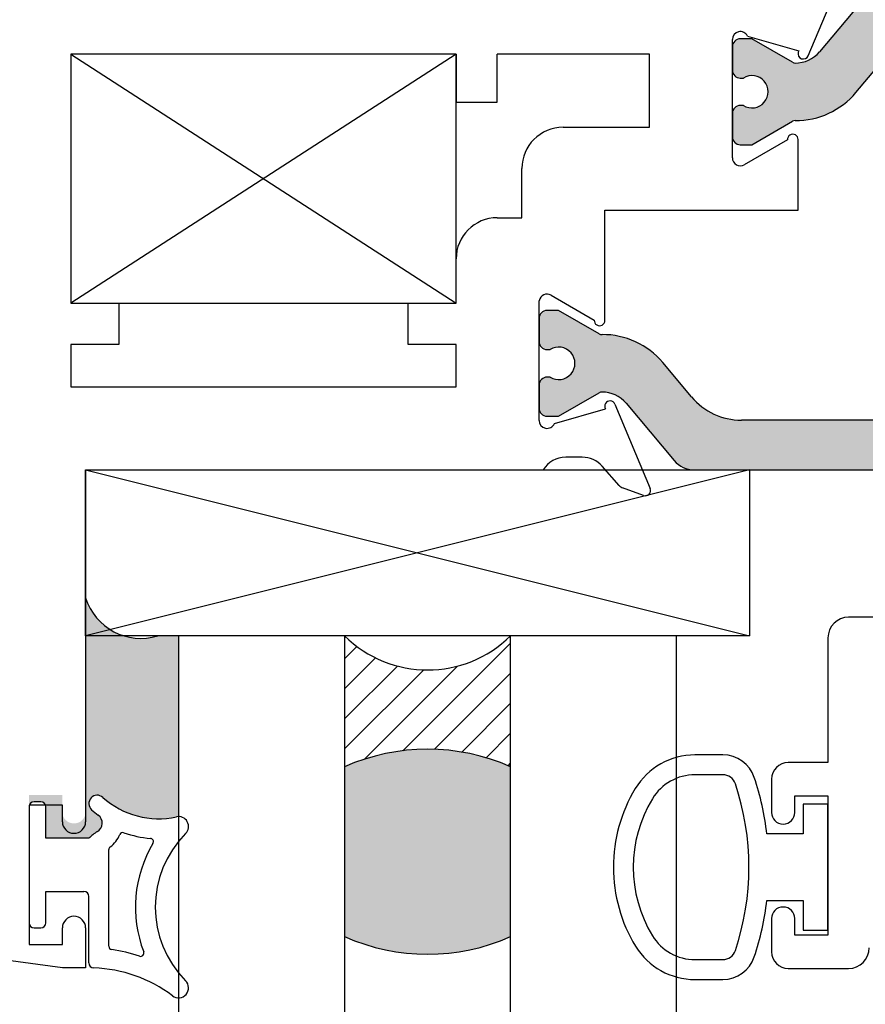
# Paper-space layout 'Page3' of a CAD drawing. Units: inches. Extents: x 0.7 to 8, y 0.3 to 10.4.
# Drawn here: x 1.5 to 2.1, y 4.7 to 5.5 of the extents above; entities that cross this region are included whole.
import ezdxf
from ezdxf.enums import TextEntityAlignment as Align

# ---------------------------------------------------------------- set-up
doc = ezdxf.new("R2010")
doc.units = ezdxf.units.IN
doc.header["$MEASUREMENT"] = 0
for name, color, linetype in [('20-0686', 7, 'Continuous'), ('20-0709', 7, 'Continuous'), ('20-4246', 7, 'Continuous'), ('20-4258', 7, 'Continuous'), ('20-6048', 7, 'Continuous'), ('Default', 7, 'Continuous'), ('DV111_Default', 7, 'Continuous'), ('DV123_Default', 7, 'Continuous'), ('H-4942', 7, 'Continuous'), ('S-10010', 7, 'Continuous')]:
    doc.layers.add(name, color=color, linetype=linetype)
doc.styles.add('SEACAD_arial_ttf', font='arial.ttf')
doc.dimstyles.new('ANSI', dxfattribs={"dimtxt": 0.093, "dimasz": 0.093, "dimexe": 0.02325, "dimexo": 0.06975, "dimgap": 0.0465, "dimtad": 0, "dimtih": 1, "dimtoh": 1, "dimdec": 3, "dimlfac": 2, "dimzin": 4, "dimdsep": 46, "dimtxsty": 'SEACAD_arial_ttf', "dimblk1": '_SE_FILLED', "dimblk2": '_SE_FILLED', "dimsah": 1, "dimcen": 0.0465, "dimadec": 0, "dimazin": 0, "dimtfac": 1, "dimtdec": 3, "dimtofl": 0, "dimtmove": 0, "dimatfit": 3, "dimfxl": 0, "dimtolj": 1, "dimtzin": 4, "dimarcsym": 0})

# ---------------------------------------------------------------- blocks, each defined once
blk = doc.blocks.new('SE107')
at = {"layer": 'S-10010', "color": 7, "linetype": 'Continuous'}
for p, q in [((2.32981488793834, 5.032751528657478), (2.07731488793834, 5.032751528657478)), ((2.06181488793834, 5.017251528657479), (2.06181488793834, 4.923251528657478)), ((2.06181488793834, 4.923251528657479), (2.03181488793834, 4.923251528657479)), ((2.01931488793834, 4.910751528657479), (2.01931488793834, 4.885751528657479)), ((2.03681488793834, 4.898251528657479), (2.06181488793834, 4.898251528657479)), ((2.03681488793834, 4.885751528657479), (2.03681488793834, 4.898251528657479)), ((2.06181488793834, 4.898251528657479), (2.06181488793834, 4.793251528657478)), ((2.01931488793834, 4.805751528657479), (2.01931488793834, 4.780751528657478)), ((2.03681488793834, 4.793251528657479), (2.03681488793834, 4.805751528657479)), ((2.06181488793834, 4.793251528657479), (2.03681488793834, 4.793251528657479)), ((2.03181488793834, 4.768251528657479), (2.077314887938341, 4.768251528657479))]:
    blk.add_line(p, q, dxfattribs=at)
for centre, radius, start, end in [((2.077314887938341, 5.017251528657479), 0.01549999999999999, 90, 180), ((2.03181488793834, 4.910751528657479), 0.0125, 90, 180), ((2.02806488793834, 4.885751528657479), 0.00875, 180, 0), ((2.02806488793834, 4.805751528657479), 0.008749999999999944, 0, 180), ((2.077314887938341, 4.783751528657479), 0.01550000000000001, 270, 0), ((2.03181488793834, 4.780751528657478), 0.0125, 180, 270)]:
    blk.add_arc(centre, radius, start, end, dxfattribs=at)
blk = doc.blocks.new('SE111')
at = {"layer": '20-4258', "color": 7, "linetype": 'Continuous'}
for p, q in [((1.98258224540324, 4.92910684948767), (1.961666462013443, 4.929101684937231)), ((1.982571230505138, 4.914117440603539), (1.961655448591299, 4.914107838955959)), ((2.061814883665716, 4.892001504652639), (2.043064883665715, 4.892001504652639)), ((2.043064883665716, 4.892001504652639), (2.043064883665716, 4.869501504631288)), ((2.061814883665716, 4.797001504652639), (2.061814883665716, 4.892001504652639)), ((2.043064883665716, 4.869501504631288), (2.015839572320608, 4.869501504631288)), ((2.015847112788251, 4.819501504652639), (2.043064883665716, 4.819501504652639)), ((2.043064883665716, 4.819501504652639), (2.043064883665716, 4.797001504652639)), ((2.043064883665716, 4.797001504652639), (2.061814883665716, 4.797001504652639)), ((1.961687293168063, 4.774876504652649), (1.98260307835885, 4.774876504652649)), ((1.961687293114819, 4.759876504535027), (1.982603077110389, 4.759876504535027))]:
    blk.add_line(p, q, dxfattribs=at)
for centre, radius, start, end in [((1.961679425376313, 4.876601686537695), 0.05250000000000021, 90.01414754263375, 148.9566831795981), ((1.982588418433178, 4.904106850249796), 0.0250000000000001, 18.6280367202427, 90.0141475426332), ((1.961672663426862, 4.876607842907301), 0.03750000000000002, 90.02630233219713, 148.7012307998508), ((1.982575822257745, 4.904117441657751), 0.009999999999999074, 18.50935438440161, 90.02630880541453), ((1.803937723821905, 4.844302161971353), 0.2133949396486716, 6.781757905056828, 18.52238450185621), ((2.014512906094633, 4.844514300356002), 0.1143138267916096, 148.8332480603681, 180.0167176635706), ((1.804790852280103, 4.844456330396699), 0.1975285120144398, 341.4770899626964, 18.54863693875473), ((2.014524240928715, 4.844504209366431), 0.09933795192255819, 148.715559697293, 211.2946299027459), ((2.014512850342152, 4.844476817387179), 0.1143137662476595, 179.9979306442755, 211.3905335512081), ((1.803938204785323, 4.844637294061162), 0.2133944544738282, 341.5196657751899, 353.2354103922181), ((1.961687293168063, 4.812376504652651), 0.03750000000000124, 211.2827236471573, 270), ((1.961687293114819, 4.812376504535028), 0.05250000000000011, 211.5140344952425, 270), ((1.982603077110388, 4.784876504535028), 0.025, 270, 341.6251761442206), ((1.98260307835885, 4.784876504652649), 0.009999999999999893, 270, 341.5076085898383)]:
    blk.add_arc(centre, radius, start, end, dxfattribs=at)
blk = doc.blocks.new('SE114')
at = {"layer": 'DV111_Default', "linetype": 'Continuous'}
h = blk.add_hatch(color=7, dxfattribs=at)
edge = h.paths.add_edge_path()
edge.add_arc((2.230976444390654, 5.422342668338616), 0.04900000000000001, 40.00015754416103, 90, ccw=False)
edge.add_line((2.268512535498284, 5.453839364425026), (2.290227868184619, 5.427960183195651))
edge.add_arc((2.335472263716138, 5.465924950799804), 0.05906249999999957, 220.00015754416, 270.476249404516)
edge.add_arc((2.33599644075826, 5.40286462932363), 0.00399999999999996, 60.00009955788829, 90.47624940451391, ccw=False)
edge.add_line((2.33799643473899, 5.406328734413989), (2.36860138070244, 5.38865903152945))
edge.add_line((2.36860138070244, 5.38865903152945), (2.377314887938339, 5.38865903152945))
edge.add_arc((2.377314887938339, 5.39465903152945), 0.006000000000000018, 270, 360)
edge.add_line((2.383314887938339, 5.39465903152945), (2.38331488793834, 5.412190041309357))
edge.add_arc((2.377314887938339, 5.412190041309356), 0.006000000000000018, 0, 90)
edge.add_line((2.377314887938339, 5.418190041309356), (2.375042226750821, 5.418190041309356))
edge.add_arc((2.36854935350084, 5.428526258570571), 0.01220634221670729, 57.86430687963173, 302.13569312037407, ccw=False)
edge.add_line((2.375042226750821, 5.438862475831787), (2.377314887938296, 5.438862475831771))
edge.add_arc((2.377314887938339, 5.44486247583177), 0.006000000000000018, 269.9999999995886, 360)
edge.add_line((2.38331488793834, 5.44486247583177), (2.38331488793834, 5.462393485611632))
edge.add_arc((2.377314887938339, 5.462393485611633), 0.00599999999999995, 0, 90)
edge.add_line((2.377314887938339, 5.468393485611633), (2.368601138849589, 5.468393485611633))
edge.add_line((2.368601138849589, 5.468393485611633), (2.337987805503155, 5.45071877689174))
edge.add_arc((2.335987797655345, 5.454182873975931), 0.003999999999999961, 270.34160625965734, 300.0001298018203, ccw=False)
edge.add_arc((2.335870791076771, 5.473807525169277), 0.0236249999999991, 220.0001575441576, 270.3416062596567, ccw=False)
edge.add_line((2.317773032864164, 5.458621618127617), (2.281553674014966, 5.501785928120438))
edge.add_arc((2.266615841839481, 5.489251528657478), 0.01950000000000002, 40.00015754416003, 90)
edge.add_line((2.266615841839481, 5.508751528657479), (2.106514992408727, 5.508751528657479))
edge.add_arc((2.106514992408727, 5.489251528657478), 0.01950000000000002, 90, 139.9998424558391)
edge.add_line((2.091577160233242, 5.501785928120437), (2.055357801384044, 5.458621618127616))
edge.add_arc((2.037260043171437, 5.473807525169277), 0.02362499999999914, 269.6583937403433, 319.9998424558424, ccw=False)
edge.add_arc((2.037143036592863, 5.454182873975931), 0.004000000000000043, 239.9998701981915, 269.658393740349, ccw=False)
edge.add_line((2.035143028745054, 5.45071877689174), (2.00452969539862, 5.468393485611633))
edge.add_line((2.004529695398619, 5.468393485611633), (1.995815946309869, 5.468393485611633))
edge.add_arc((1.995815946309869, 5.462393485611633), 0.006000000000000018, 90, 180)
edge.add_line((1.989815946309869, 5.462393485611633), (1.989815946307612, 5.444862475831961))
edge.add_arc((1.995815946309869, 5.44486247583177), 0.005999999999999984, 180, 270.0000000004113)
edge.add_line((1.995815946309912, 5.438862475831771), (1.998088607497387, 5.438862475831787))
edge.add_arc((2.004581480747368, 5.428526258570571), 0.01220634221670728, -122.13569312037231, 122.1356931203683, ccw=False)
edge.add_line((1.998088607497387, 5.418190041309356), (1.995815946309869, 5.418190041309356))
edge.add_arc((1.995815946309869, 5.412190041309356), 0.006000000000000018, 90, 180)
edge.add_line((1.989815946309869, 5.412190041309356), (1.989815946306015, 5.394659031529641))
edge.add_arc((1.995815946309869, 5.39465903152945), 0.005999999999999984, 180, 270)
edge.add_line((1.995815946309869, 5.38865903152945), (2.004529453545768, 5.38865903152945))
edge.add_line((2.004529453545768, 5.38865903152945), (2.035134399509218, 5.406328734413989))
edge.add_arc((2.037134393489948, 5.40286462932363), 0.003999999999999991, 89.52375059548609, 119.9999004421116, ccw=False)
edge.add_arc((2.03765857053207, 5.465924950799804), 0.05906249999999957, 269.5237505954836, 319.9998424558399)
edge.add_line((2.082902966063589, 5.42796018319565), (2.104618298749924, 5.453839364425026))
edge.add_arc((2.142154389857554, 5.422342668338616), 0.04899999999999997, 90, 139.9998424558387, ccw=False)
edge.add_line((2.142154389857554, 5.471342668338616), (2.230976444390653, 5.471342668338616))
h = blk.add_hatch(color=7, dxfattribs=at)
edge = h.paths.add_edge_path()
edge.add_arc((1.996654389857555, 5.230160388976341), 0.04899999999999994, 220.0001575441592, 270, ccw=False)
edge.add_line((1.959118298749924, 5.198663692889932), (1.937402966063589, 5.224542874119307))
edge.add_arc((1.89215857053207, 5.186578106515153), 0.05906249999999959, 40.00015754416, 90.47624940451615)
edge.add_arc((1.891634393489948, 5.249638427991327), 0.003999999999999959, 240.00009955788198, 270.4762494045171, ccw=False)
edge.add_line((1.889634399509218, 5.246174322900969), (1.859029453545768, 5.263844025785508))
edge.add_line((1.859029453545768, 5.263844025785507), (1.850315946309869, 5.263844025785507))
edge.add_arc((1.850315946309869, 5.257844025785507), 0.006000000000000018, 90, 180)
edge.add_line((1.844315946309869, 5.257844025785507), (1.844315946309869, 5.240313016005603))
edge.add_arc((1.850315946309869, 5.240313016005602), 0.005999999999999984, 180, 270)
edge.add_line((1.850315946309869, 5.234313016005602), (1.852588607497387, 5.234313016005602))
edge.add_arc((1.859081480747368, 5.223976798744386), 0.01220634221670723, -122.13569312037151, 122.13569312036441, ccw=False)
edge.add_line((1.852588607497387, 5.213640581483171), (1.850315946309912, 5.213640581483187))
edge.add_arc((1.850315946309869, 5.207640581483187), 0.006000000000000018, 89.99999999958865, 180)
edge.add_line((1.844315946309869, 5.207640581483187), (1.844315946309869, 5.190109571703325))
edge.add_arc((1.850315946309869, 5.190109571703325), 0.005999999999999984, 180, 270)
edge.add_line((1.850315946309869, 5.184109571703325), (1.859029695398619, 5.184109571703325))
edge.add_line((1.859029695398619, 5.184109571703325), (1.889643028745053, 5.201784280423217))
edge.add_arc((1.891643036592863, 5.198320183339026), 0.003999999999999961, 90.34160625965723, 120.0001298018231, ccw=False)
edge.add_arc((1.891760043171437, 5.17869553214568), 0.02362499999999917, 40.00015754416012, 90.34160625965671, ccw=False)
edge.add_line((1.909857801384044, 5.193881439187341), (1.946077160233242, 5.150717129194519))
edge.add_arc((1.961014992408728, 5.163251528657478), 0.01949999999999999, 220.0001575441585, 270)
edge.add_line((1.961014992408728, 5.143751528657479), (2.200115841839481, 5.143751528657479))
edge.add_arc((2.200115841839481, 5.163251528657478), 0.01950000000000002, 270, 319.9998424558419)
edge.add_line((2.215053674014967, 5.15071712919452), (2.251273032864164, 5.193881439187342))
edge.add_arc((2.269370791076771, 5.17869553214568), 0.02362499999999922, 89.65839374034232, 139.99984245584, ccw=False)
edge.add_arc((2.269487797655345, 5.198320183339026), 0.003999999999999975, 59.99987019817422, 89.65839374034272, ccw=False)
edge.add_line((2.271487805503155, 5.201784280423217), (2.302101138849589, 5.184109571703325))
edge.add_line((2.302101138849589, 5.184109571703325), (2.310814887938339, 5.184109571703325))
edge.add_arc((2.310814887938339, 5.190109571703325), 0.006000000000000018, 270, 360)
edge.add_line((2.316814887938339, 5.190109571703325), (2.31681488793834, 5.207640581483187))
edge.add_arc((2.310814887938339, 5.207640581483187), 0.00599999999999995, 0, 90.00000000041136)
edge.add_line((2.310814887938296, 5.213640581483188), (2.308542226750821, 5.213640581483172))
edge.add_arc((2.30204935350084, 5.223976798744386), 0.01220634221670732, 57.86430687963389, 302.1356931203723, ccw=False)
edge.add_line((2.308542226750821, 5.234313016005602), (2.310814887938339, 5.234313016005602))
edge.add_arc((2.310814887938339, 5.240313016005602), 0.006000000000000018, 270, 360)
edge.add_line((2.316814887938339, 5.240313016005602), (2.316814887938339, 5.257844025785507))
edge.add_arc((2.310814887938339, 5.257844025785507), 0.00599999999999995, 0, 90)
edge.add_line((2.310814887938339, 5.263844025785507), (2.30210138070244, 5.263844025785507))
edge.add_line((2.30210138070244, 5.263844025785507), (2.27149643473899, 5.246174322900968))
edge.add_arc((2.269496440758261, 5.249638427991327), 0.003999999999999991, 269.5237505954797, 299.9999004421125, ccw=False)
edge.add_arc((2.268972263716138, 5.186578106515153), 0.05906249999999957, 89.52375059548407, 139.99984245584)
edge.add_line((2.223727868184619, 5.224542874119307), (2.202012535498285, 5.198663692889932))
edge.add_arc((2.164476444390654, 5.230160388976341), 0.04900000000000005, 270, 319.99984245584096, ccw=False)
edge.add_line((2.164476444390654, 5.18116038897634), (1.996654389857554, 5.18116038897634))
at = {"layer": '20-0686', "color": 7, "linetype": 'Continuous'}
for p, q in [((1.844315946309869, 5.257844025785507), (1.844315946309869, 5.240313016005602)), ((1.859029453545768, 5.263844025785507), (1.850315946309869, 5.263844025785507)), ((1.889634399509218, 5.246174322900969), (1.859029453545768, 5.263844025785507)), ((1.850315946309869, 5.234313016005602), (1.852588607497387, 5.234313016005602)), ((1.959118298749924, 5.198663692889932), (1.937402966063589, 5.224542874119308)), ((1.852588607497387, 5.213640581483171), (1.850315946309912, 5.213640581483187)), ((1.844315946309869, 5.207640581483187), (1.844315946309869, 5.190109571703325)), ((1.859029695398619, 5.184109571703325), (1.889643028745053, 5.201784280423218)), ((1.909857801384044, 5.193881439187341), (1.946077160233242, 5.150717129194519)), ((1.850315946309869, 5.184109571703325), (1.859029695398619, 5.184109571703325)), ((2.164476444390654, 5.18116038897634), (1.996654389857554, 5.18116038897634)), ((1.961014992408728, 5.143751528657479), (2.200115841839481, 5.143751528657479))]:
    blk.add_line(p, q, dxfattribs=at)
for centre, radius, start, end in [((1.850315946309869, 5.257844025785507), 0.006000000000000018, 90, 180), ((1.891634393489948, 5.249638427991327), 0.003999999999999959, 240.000099557882, 270.4762494045171), ((1.89215857053207, 5.186578106515153), 0.05906249999999959, 40.00015754416, 90.47624940451615), ((1.850315946309869, 5.240313016005602), 0.005999999999999984, 180, 270), ((1.859081480747368, 5.223976798744386), 0.01220634221670723, 237.8643068796285, 122.1356931203644), ((1.850315946309869, 5.207640581483187), 0.006000000000000018, 89.99999999958865, 180), ((1.891643036592863, 5.198320183339026), 0.003999999999999961, 90.34160625965725, 120.0001298018231), ((1.891760043171437, 5.17869553214568), 0.02362499999999917, 40.00015754415999, 90.34160625965667), ((1.996654389857555, 5.230160388976341), 0.04899999999999994, 220.0001575441592, 270), ((1.850315946309869, 5.190109571703325), 0.005999999999999984, 180, 270), ((1.961014992408728, 5.163251528657478), 0.01949999999999999, 220.0001575441585, 270)]:
    blk.add_arc(centre, radius, start, end, dxfattribs=at)
at = {"layer": '20-0709', "color": 7, "linetype": 'Continuous'}
for p, q in [((2.091577160233242, 5.501785928120437), (2.055357801384044, 5.458621618127616)), ((2.004529695398619, 5.468393485611633), (1.995815946309869, 5.468393485611633)), ((2.035143028745054, 5.45071877689174), (2.004529695398619, 5.468393485611633)), ((1.989815946309869, 5.462393485611633), (1.989815946309869, 5.444862475831771)), ((2.082902966063589, 5.42796018319565), (2.104618298749924, 5.453839364425026)), ((1.995815946309912, 5.438862475831771), (1.998088607497387, 5.438862475831787)), ((1.998088607497387, 5.418190041309356), (1.995815946309869, 5.418190041309356)), ((1.989815946309869, 5.412190041309356), (1.989815946309869, 5.39465903152945)), ((2.004529453545768, 5.38865903152945), (2.035134399509218, 5.406328734413988)), ((1.995815946309869, 5.38865903152945), (2.004529453545768, 5.38865903152945))]:
    blk.add_line(p, q, dxfattribs=at)
for centre, radius, start, end in [((1.995815946309869, 5.462393485611633), 0.006000000000000018, 90, 180), ((2.037260043171437, 5.473807525169277), 0.02362499999999914, 269.6583937403433, 319.9998424558424), ((2.037143036592863, 5.454182873975931), 0.004000000000000043, 239.9998701981916, 269.658393740349), ((1.995815946309869, 5.44486247583177), 0.005999999999999984, 180, 270.0000000004113), ((2.004581480747368, 5.428526258570571), 0.01220634221670728, 237.8643068796277, 122.1356931203683), ((2.03765857053207, 5.465924950799804), 0.05906249999999957, 269.5237505954836, 319.9998424558399), ((1.995815946309869, 5.412190041309356), 0.006000000000000018, 90, 180), ((2.037134393489948, 5.40286462932363), 0.003999999999999991, 89.5237505954861, 119.9999004421117), ((1.995815946309869, 5.39465903152945), 0.005999999999999984, 180, 270)]:
    blk.add_arc(centre, radius, start, end, dxfattribs=at)
at = {"layer": 'DV111_Default', "color": 7, "linetype": 'Continuous'}
for p, q in [((1.491815946309869, 5.456751528657479), (1.781815946309869, 5.269251528657479)), ((1.781815946309869, 5.456751528657479), (1.491815946309869, 5.269251528657479)), ((1.781815946309869, 5.269251528657479), (1.781815946309869, 5.456751528657479)), ((1.491815946309869, 5.269251528657479), (1.781815946309869, 5.269251528657479))]:
    blk.add_line(p, q, dxfattribs=at)
at = {"layer": 'H-4942', "color": 7, "linetype": 'Continuous'}
for p, q in [((2.046969398842456, 5.455648888460854), (2.073502416845514, 5.51865676170001)), ((1.989815946305508, 5.378737164990015), (1.989815946308343, 5.467859158072682)), ((2.001215106954514, 5.47047622977916), (2.039767699632729, 5.459457852368577)), ((2.039767699632729, 5.459457852368578), (2.039436920747611, 5.458300478360607)), ((1.49181594630987, 5.456751528657479), (1.491815946309869, 5.269251528657479)), ((1.781815946309869, 5.456751528657479), (1.49181594630987, 5.456751528657479)), ((1.781815946309869, 5.456751528657479), (1.781815946309869, 5.42075152865748)), ((1.927315946306926, 5.456751528657479), (1.812815946309869, 5.456751528657479)), ((1.812815946309869, 5.420751528657479), (1.812815946309869, 5.456751528657478)), ((1.927315946306926, 5.401751528657479), (1.927315946306926, 5.456751528657478)), ((1.781815946309869, 5.420751528657479), (1.812815946309869, 5.420751528657479)), ((1.862315946309869, 5.401751528657479), (1.927315946306926, 5.401751528657479)), ((2.03132391400846, 5.392309496468897), (1.998815946305207, 5.373541012567133)), ((2.039315946309869, 5.339251528657479), (2.039315946309869, 5.392561827571553)), ((1.831315946309869, 5.33365915807115), (1.831315946309869, 5.370751528657479)), ((1.812815946309869, 5.33365915807115), (1.831315946309869, 5.33365915807115)), ((1.893815946309869, 5.339251528657479), (2.039315946309869, 5.339251528657479)), ((1.893815946309869, 5.256309158068336), (1.893815946309869, 5.339251528657479)), ((1.781815946309869, 5.269251528657479), (1.781815946309869, 5.30265915807115)), ((1.853315946309869, 5.275300609955588), (1.885822220201019, 5.256533103974181)), ((1.491815946309869, 5.269251528657479), (1.527815946309869, 5.269251528657479)), ((1.527815946309869, 5.269251528657479), (1.527815946309869, 5.23825152865748)), ((1.745815946309869, 5.23825152865748), (1.745815946309869, 5.269251528657479)), ((1.745815946309869, 5.269251528657479), (1.781815946309869, 5.269251528657479)), ((1.844315946309869, 5.271159158071149), (1.844409373126154, 5.271159158071149)), ((1.844315946309869, 5.181001528657498), (1.844315946309869, 5.27115915807115)), ((1.527815946309869, 5.23825152865748), (1.491815946309869, 5.23825152865748)), ((1.491815946309869, 5.23825152865748), (1.491815946309869, 5.20625152865748)), ((1.781815946309869, 5.23825152865748), (1.745815946309869, 5.23825152865748)), ((1.781815946309869, 5.20625152865748), (1.781815946309869, 5.23825152865748)), ((1.491815946309869, 5.20625152865748), (1.781815946309869, 5.20625152865748)), ((1.901359769945783, 5.193215259216954), (1.928003669396974, 5.129800947397792)), ((1.855845093257176, 5.178671607192065), (1.894222964525202, 5.189640049012323)), ((1.876815946309869, 5.153251528657479), (1.864315946309869, 5.153251528657479)), ((1.502815946309869, 5.143751528657479), (1.84729390177932, 5.143751528657479)), ((1.502815946309869, 5.143751528657479), (1.502815946309869, 4.878751528657478)), ((1.904610788371807, 5.131948019379294), (1.891826917638367, 5.146467834486832)), ((1.922947865736566, 5.124492758174336), (1.907061958910403, 5.130274755403386)), ((1.485315946309869, 4.891251528657478), (1.460315946309869, 4.891251528657478)), ((1.460315946309869, 4.891251528657478), (1.460315946309869, 4.786251528657479)), ((1.485315946309869, 4.878751528657478), (1.485315946309869, 4.891251528657478)), ((1.485315946309869, 4.786251528657479), (1.485315946309869, 4.798751528657479)), ((1.502815946309869, 4.798751528657479), (1.502815946309869, 4.768751528657479)), ((1.460315946309869, 4.786251528657479), (1.485315946309869, 4.786251528657479)), ((1.485315946309869, 4.768751528657478), (1.442792790330458, 4.774349808347465)), ((1.502815946309869, 4.768751528657478), (1.485315946309869, 4.768751528657478))]:
    blk.add_line(p, q, dxfattribs=at)
for centre, radius, start, end in [((1.995815946308344, 5.467859158072682), 0.00600000000000045, 25.8603148936646, 179.9999999999915), ((2.043282928223026, 5.457201284793006), 0.003999999999999997, 164.0499999993743, 337.1637296027301), ((1.862315946309869, 5.370751528657479), 0.03100000000000002, 90, 180), ((2.035315946755258, 5.392561827571554), 0.003999999554610409, 0, 183.6167787089707), ((1.995815946305508, 5.378737164990015), 0.006000000000000095, 180, 299.9999999966702), ((1.812815946309869, 5.30265915807115), 0.03099999999999995, 90, 180), ((1.850315946309869, 5.270104457532881), 0.006000000000000181, 60.00000000000498, 169.8757482982281), ((1.889815946309869, 5.256309158071129), 0.004000000000000013, 176.7905330662495, 359.9999999600014), ((1.897672046858678, 5.191665840476642), 0.003999999999999945, 22.78999999999265, 210.4275121877076), ((1.850315946309869, 5.181001528657498), 0.006000000000000001, 180, 337.1499796015369), ((1.864315946309869, 5.133251528657478), 0.02000000000000006, 90, 148.3317567464569), ((1.876815946309869, 5.133251528657478), 0.01999999999999995, 41.36208122822936, 90), ((1.909114079770357, 5.135912911128101), 0.005999999999999997, 221.3620812282331, 249.9999999999982), ((1.924315946309869, 5.128251528657478), 0.003999999999999984, 249.9999999999909, 22.79000000000561), ((1.494065946309869, 4.878751528657478), 0.00875000000000001, 180, 0), ((1.494065946309869, 4.798751528657479), 0.00875000000000001, 0, 180)]:
    blk.add_arc(centre, radius, start, end, dxfattribs=at)
blk = doc.blocks.new('SE115')
at = {"layer": '20-4246', "color": 7, "linetype": 'Continuous'}
for p, q in [((1.46031594630987, 4.890001528657478), (1.46031594630987, 4.802501528657477)), ((1.46906594630987, 4.893751528657478), (1.46406594630987, 4.893751528657478)), ((1.47281594630987, 4.866251528657478), (1.47281594630987, 4.890001528657478)), ((1.505315946309868, 4.866251528657478), (1.47281594630987, 4.866251528657478)), ((1.520315946309868, 4.784931109619193), (1.520315946309868, 4.857724441151881)), ((1.47281594630987, 4.826251528657478), (1.501565946309868, 4.826251528657478)), ((1.47281594630987, 4.802501528657478), (1.47281594630987, 4.826251528657478)), ((1.505315946309868, 4.772374215433037), (1.505315946309868, 4.822501528657479)), ((1.46406594630987, 4.798751528657478), (1.46906594630987, 4.798751528657478))]:
    blk.add_line(p, q, dxfattribs=at)
for centre, radius, start, end in [((1.511565946544979, 4.89245181705227), 0.006249999764888873, 47.93110261199564, 227.9311026119926), ((1.55763007908999, 4.943487669403371), 0.0625, 227.9311026119948, 282.5294241357378), ((1.46406594630987, 4.890001528657478), 0.003750000000000003, 90, 180), ((1.46906594630987, 4.890001528657478), 0.003750000000000001, 0, 90), ((1.55763007908999, 4.943487669403371), 0.075, 227.9311026119948, 232.8569085168447), ((1.507815946197821, 4.877724441207904), 0.007500000112047581, 300.9526544244236, 52.85690851684554), ((1.572815946309868, 4.875154738566328), 0.007499999999999981, 315.2634499452145, 102.5294241357392), ((1.52774621789878, 4.844492727761113), 0.03125000000000001, 120.9526544244215, 135.870565366008), ((1.507815946197821, 4.877724441207904), 0.02250000011204758, 306.8698977742414, 337.3344209619634), ((1.53088519028968, 4.868090647425981), 0.002499999999999999, 70.46934764748181, 157.3344209619512), ((1.55763007908999, 4.943487669403371), 0.0775, 250.4693476474715, 265.5375581317946), ((1.551405632163182, 4.863730185362967), 0.002500000000000012, 329.1931027007506, 85.53755813179504), ((1.634127196309868, 4.814404738566328), 0.07881125000000001, 135.2634499452197, 224.7365500547803), ((1.522815946309868, 4.857724441151881), 0.002499999999999999, 126.8698977742509, 180), ((1.634127196309868, 4.814404738566328), 0.09381125, 149.1931027007422, 201.0349727482875), ((1.501565946309868, 4.822501528657478), 0.003749999999999994, 0, 90), ((1.46406594630987, 4.802501528657478), 0.00375, 180, 270), ((1.46906594630987, 4.802501528657478), 0.003750000000000003, 270, 0), ((1.522815946309868, 4.784931109619193), 0.002500000000000017, 180, 261.7775505238492), ((1.505315946309868, 4.66382566812522), 0.1198633031568286, 71.45477038248892, 81.77755052385396), ((1.544233982721973, 4.77983499706594), 0.002499999999999978, 251.4547703824927, 21.03497274827192), ((1.509065946309868, 4.772374215433037), 0.003750000000000005, 180, 268.0214036661532), ((1.505315946309868, 4.66382566812522), 0.1048633031568287, 53.07780657749285, 88.02140366614789), ((1.572815946309868, 4.753654738566327), 0.007499999999999968, 233.0778065774896, 44.73655005478552)]:
    blk.add_arc(centre, radius, start, end, dxfattribs=at)
blk = doc.blocks.new('SE126')
at = {"layer": '20-6048', "color": 7, "linetype": 'Continuous'}
for p, q in [((1.502815946309869, 5.143751528657477), (2.00281594630987, 5.143751528657477)), ((1.502815946309869, 5.018751528657477), (1.502815946309869, 5.143751528657477)), ((2.00281594630987, 5.143751528657477), (2.00281594630987, 5.018751528657477)), ((2.00281594630987, 5.018751528657477), (1.50281594630987, 5.018751528657477))]:
    blk.add_line(p, q, dxfattribs=at)
at = {"layer": 'DV123_Default', "color": 7, "linetype": 'Continuous'}
for p, q in [((1.502815946309869, 5.143751528657477), (2.00281594630987, 5.018751528657477)), ((2.00281594630987, 5.143751528657477), (1.50281594630987, 5.018751528657477))]:
    blk.add_line(p, q, dxfattribs=at)
blk = doc.blocks.new('DMBLK52')
at = {"layer": 'Default', "linetype": 'Continuous'}
for points in [[(1.075433415013911, 6.88804622009572), (1.108766748555509, 6.88804622009572), (1.09210008178471, 6.988046220720513)], [(1.075433415013911, 4.868751529282271), (1.09210008178471, 4.768751528657478), (1.108766748555509, 4.868751529282271)]]:
    blk.add_hatch(color=7, dxfattribs=at).paths.add_polyline_path(points)
at = {"layer": 'Default', "color": 7, "linetype": 'Continuous'}
for p, q in [((1.490215948132916, 6.988046220720513), (1.067100081628512, 6.988046220720513)), ((1.09210008178471, 6.988046220720513), (1.09210008178471, 5.963398817534751)), ((1.09210008178471, 5.793398858510754), (1.09210008178471, 4.768751528657479)), ((1.410315948132914, 4.768751528657478), (1.067100081628512, 4.768751528657478))]:
    blk.add_line(p, q, dxfattribs=at)
at = {"layer": 'Default', "color": 7, "linetype": 'Continuous', "style": 'SEACAD_arial_ttf'}
blk.add_text('4.439', height=0.1, dxfattribs=at).set_placement((0.9160131252629709, 5.928398839461751), align=Align.TOP_LEFT)
blk = doc.blocks.new('_SE_FILLED')
at = {"color": 0}
blk.add_line((0, 0), (-1, 0), dxfattribs=at)
blk.add_solid([(0, 0), (-1, -0.1665), (-1, 0.1665), (0, 0)], dxfattribs=at)
blk = doc.blocks.new('DFT11')
at = {"linetype": 'Continuous'}
h = blk.add_hatch(dxfattribs=at)
h.set_pattern_fill('LINE', scale=0.127999744, angle=45, style=0, pattern_type=2)
h.set_pattern_definition([(45, (0, 0), (-0.01131368587156776, 0.01131368587156776), [])])
edge = h.paths.add_edge_path()
edge.add_arc((3.277787534465078, 2.199855408102259), 0.1546741037806503, 66.16680022572098, 113.8331997762154, ccw=False)
edge.add_line((3.340287534467436, 2.341339783140822), (3.340287534467433, 2.439922617809581))
edge.add_arc((3.277787534471117, 2.503164805330739), 0.08891470228258617, 225.3381817905214, 314.66181821141515, ccw=False)
edge.add_line((3.215287534467435, 2.43992261781686), (3.215287534467438, 2.341339783142907))
h = blk.add_hatch(color=7, dxfattribs=at)
edge = h.paths.add_edge_path()
edge.add_arc((3.27778753487789, 2.19985540426185), 0.1546741074565376, 66.16680099054999, 113.8331993380366)
edge.add_line((3.215287534467439, 2.341339783138708), (3.215287534467439, 2.213339783134503))
edge.add_arc((3.277787534460289, 2.354824158161608), 0.1546741037663273, 246.1668002233777, 293.8331997785589)
edge.add_line((3.340287534467428, 2.213339783140816), (3.340287534467454, 2.341339783501331))
at = {"color": 7, "linetype": 'Continuous'}
for p, q in [((3.215287534467439, 2.439922617816845), (3.090287534467438, 2.439922617816845)), ((3.090287534467439, 2.439922617816845), (3.090287534467439, 1.390118149290731)), ((3.215287534467439, 2.439922617816845), (3.215287534467439, 1.390118149290731)), ((3.465287534467436, 2.43992261781695), (3.34028753447694, 2.439922617819051)), ((3.34028753446765, 1.390118149290731), (3.340287534467434, 2.439922617816923)), ((3.465287534467649, 1.390118149290731), (3.465287534467433, 2.439922617816949)), ((3.215287534467437, 2.430079940816858), (3.215287534467437, 2.341339783138702)), ((3.215287534457933, 2.341339783138703), (3.215287534457933, 2.213339783138703))]:
    blk.add_line(p, q, dxfattribs=at)
for centre, radius, start, end in [((3.277787534471117, 2.503164805330739), 0.08891470228258617, 225.3381817905213, 314.6618182114152), ((3.27778753487789, 2.19985540426185), 0.1546741074565376, 66.16680099054999, 113.8331993380366), ((3.277787534460289, 2.354824158161608), 0.1546741037663273, 246.1668002233777, 293.8331997785589)]:
    blk.add_arc(centre, radius, start, end, dxfattribs=at)

psp = doc.layouts.new('Page3')

# ---------------------------------------------------------------- hatches: boundary and pattern name
at = {"layer": 'Default', "linetype": 'Continuous'}
h = psp.add_hatch(color=7, dxfattribs=at)
edge = h.paths.add_edge_path()
edge.add_line((1.50281594630987, 5.047479114590485), (1.50281594630987, 4.886001528657478))
edge.add_arc((1.494315946309869, 4.886001528657479), 0.00850000000000006, 270, 360, ccw=False)
edge.add_line((1.494315946309869, 4.877501528657478), (1.493815946309869, 4.877501528657479))
edge.add_arc((1.493815946309869, 4.886001528657479), 0.008499999999999923, 180, 270, ccw=False)
edge.add_line((1.485315946309869, 4.886001528657479), (1.48531594630987, 4.898751528657479))
edge.add_line((1.48531594630987, 4.898751528657479), (1.46031594630987, 4.898751528657479))
edge.add_line((1.46031594630987, 4.898751528657479), (1.46031594630987, 4.890001528657479))
edge.add_arc((1.46406594630987, 4.890001528657478), 0.003750000000000003, 90, 180, ccw=False)
edge.add_line((1.46406594630987, 4.893751528657478), (1.46906594630987, 4.893751528657479))
edge.add_arc((1.46906594630987, 4.890001528657478), 0.003750000000000001, 0, 90, ccw=False)
edge.add_line((1.47281594630987, 4.890001528657478), (1.47281594630987, 4.866251528657478))
edge.add_line((1.47281594630987, 4.866251528657478), (1.505315946309867, 4.866251528657478))
edge.add_arc((1.527746217898779, 4.844492727761113), 0.03125000000000001, 120.95265442442201, 135.8705653660097, ccw=False)
edge.add_arc((1.507815946197821, 4.877724441207904), 0.007500000112047581, 300.9526544244236, 412.8569085168388)
edge.add_arc((1.55763007908999, 4.943487669403371), 0.075, 227.9311026119956, 232.856908516845, ccw=False)
edge.add_arc((1.511565946544979, 4.892451817052271), 0.006249999764888873, 47.93110261198859, 227.9311026120096, ccw=False)
edge.add_arc((1.55763007908999, 4.943487669403371), 0.0625, 227.9311026119946, 282.5294241357374)
edge.add_arc((1.572815946309868, 4.875154738566328), 0.007499999999999981, 89.99999999999318, 102.52942413573908, ccw=False)
edge.add_line((1.572815946309869, 4.882654738566328), (1.572815946309869, 5.018751528657478))
edge.add_line((1.572815946309869, 5.018751528657478), (1.55731594630987, 5.018751528657478))
edge.add_arc((1.544476503385634, 5.060454039275393), 0.04363428338407814, 197.2988793442095, 287.1126451647849, ccw=False)

# ---------------------------------------------------------------- linework, layer by layer
at = {"layer": 'Default', "color": 7, "linetype": 'Continuous'}
psp.add_arc((1.544476503385634, 5.060454039275393), 0.04363428338407814, 197.2988793442096, 287.1126451647849, dxfattribs=at)

# ---------------------------------------------------------------- block references
psp.add_blockref('DFT11', (-1.517456776943507, 2.578828910840631))
at = {"layer": 'Default'}
for name in ['SE114', 'SE107', 'SE126', 'SE111', 'SE115']:
    psp.add_blockref(name, (0, 0), dxfattribs=at)

# ---------------------------------------------------------------- dimensions: what is measured, and where the dimension line sits
at = {"layer": 'Default', "color": 7, "linetype": 'Continuous'}
dim = psp.add_linear_dim(base=(1.09210008178471, 4.768751528657478), p1=(1.56521594630987, 6.988046220720513), p2=(1.485315946309869, 4.768751528657478), angle=90, text='\\A1;<>', dimstyle='ANSI', override={"dimtxt": 0.1, "dimasz": 0.1, "dimexe": 0.025, "dimexo": 0.07500000000000001, "dimgap": 0.05, "dimcen": 0.05}, dxfattribs=at)
dim.commit()
dim.dimension.update_dxf_attribs({"geometry": 'DMBLK52', "text_midpoint": (1.09210008178471, 5.878398839461751), "dimtype": 160})

doc.saveas('drawing.dxf')
